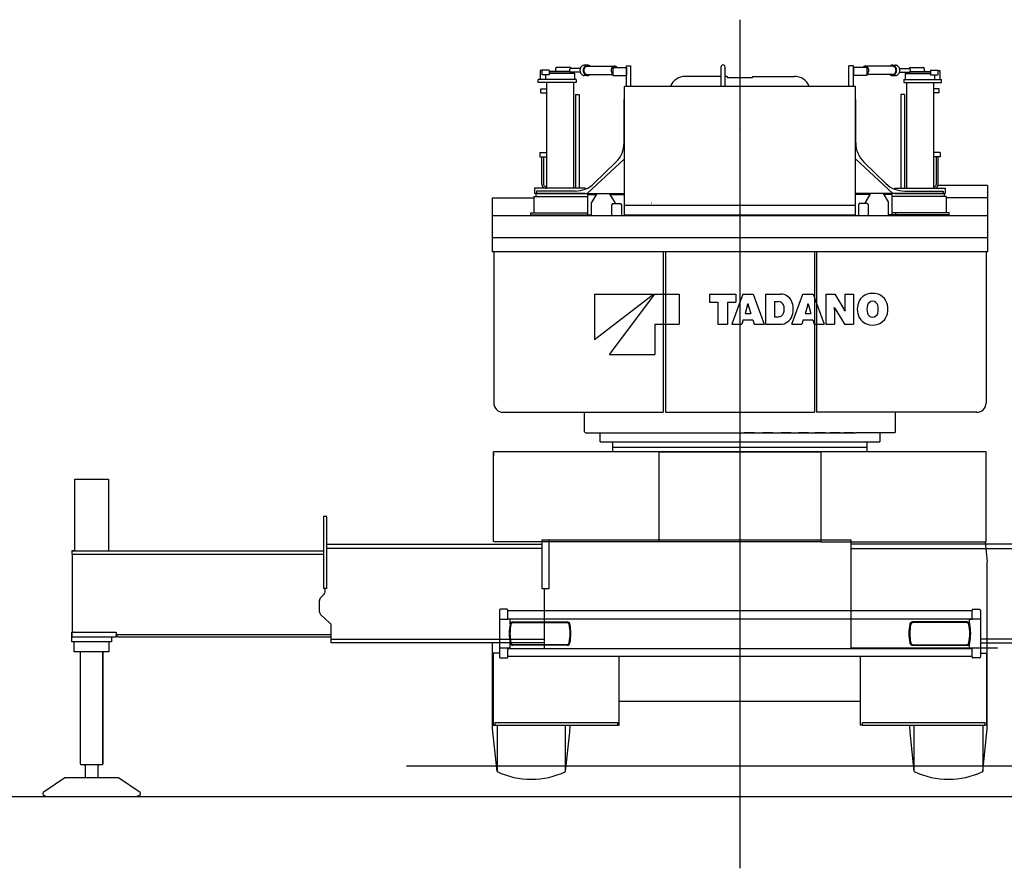
# Model space of a CAD drawing. Extents: x 2783 to 36081, y 3181 to 28626.
# Drawn here: x 24013 to 29480, y 7727 to 12443 of the extents above; entities that cross this region are included whole.
import ezdxf

# ---------------------------------------------------------------- set-up
doc = ezdxf.new("R2010")
doc.units = 0
doc.header["$PDMODE"] = 35
doc.layers.get('0').update_dxf_attribs({"linetype": 'CONTINUOUS'})

msp = doc.modelspace()

# ---------------------------------------------------------------- linework, layer by layer
at = {"color": 7, "linetype": 'CONTINUOUS'}
for p, q in [((28012.336451, 12442.571083), (28012.336451, 7726.721083)), ((27204.674679, 10917.682057), (27532.274679, 10917.682057)), ((27204.674679, 10665.682057), (27532.274679, 10917.682057)), ((27204.674679, 10917.682057), (27204.674679, 10665.682057)), ((27288.674679, 10581.682057), (27540.674679, 10917.682057)), ((27540.674679, 10917.682057), (27675.074679, 10917.682057)), ((27675.074679, 10917.682057), (27675.074679, 10749.682057)), ((27843.074679, 10917.682057), (27843.074679, 10872.082057)), ((27843.074679, 10917.682057), (27989.954679, 10917.682057)), ((28027.970679, 10917.682057), (27967.178679, 10749.682057)), ((27989.954679, 10917.682057), (27989.954679, 10872.082057)), ((28027.970679, 10917.682057), (28085.378679, 10917.682057)), ((28085.378679, 10917.682057), (28146.170679, 10749.682057)), ((28155.050679, 10917.682057), (28238.978679, 10917.682057)), ((28155.050679, 10917.682057), (28155.050679, 10749.682057)), ((28301.090679, 10749.682057), (28361.882679, 10917.682057)), ((28361.882679, 10917.682057), (28419.266679, 10917.682057)), ((28419.266679, 10917.682057), (28480.082679, 10749.682057)), ((28488.914679, 10917.682057), (28538.762679, 10917.682057)), ((28488.914679, 10917.682057), (28488.914679, 10749.682057)), ((28538.762679, 10917.682057), (28588.250679, 10837.162057)), ((28595.306679, 10917.682057), (28643.450679, 10917.682057)), ((28595.306679, 10917.682057), (28595.306679, 10837.474057)), ((28643.450679, 10917.682057), (28643.450679, 10749.682057)), ((27843.074679, 10872.082057), (27889.946679, 10872.082057)), ((27889.946679, 10872.082057), (27889.946679, 10749.682057)), ((27943.130679, 10872.082057), (27989.954679, 10872.082057)), ((27943.130679, 10872.082057), (27943.130679, 10749.682057)), ((28053.098679, 10850.338057), (28040.522679, 10809.610057)), ((28056.098679, 10863.658057), (28057.274679, 10863.658057)), ((28060.250679, 10850.338057), (28072.778679, 10809.610057)), ((28204.826679, 10876.306057), (28226.738679, 10876.306057)), ((28204.826679, 10876.306057), (28204.826679, 10791.874057)), ((28387.010679, 10850.338057), (28374.458679, 10809.610057)), ((28390.010679, 10863.658057), (28391.138679, 10863.658057)), ((28394.162679, 10850.338057), (28406.714679, 10809.610057)), ((28536.290679, 10842.538057), (28537.250679, 10842.538057)), ((28537.082679, 10829.890057), (28537.082679, 10749.682057)), ((28544.138679, 10830.178057), (28593.626679, 10749.682057)), ((28029.602679, 10774.162057), (28022.042679, 10749.682057)), ((28029.602679, 10774.162057), (28083.746679, 10774.162057)), ((28040.522679, 10809.610057), (28072.778679, 10809.610057)), ((28083.746679, 10774.162057), (28091.258679, 10749.682057)), ((28204.826679, 10791.874057), (28226.498679, 10791.874057)), ((28363.490679, 10774.162057), (28355.978679, 10749.682057)), ((28363.490679, 10774.162057), (28417.658679, 10774.162057)), ((28374.458679, 10809.610057), (28406.714679, 10809.610057)), ((28417.658679, 10774.162057), (28425.194679, 10749.682057)), ((28595.138679, 10824.802057), (28596.074679, 10824.802057)), ((27540.674679, 10749.682057), (27675.074679, 10749.682057)), ((27540.674679, 10749.682057), (27540.674679, 10581.682057)), ((27889.946679, 10749.682057), (27943.130679, 10749.682057)), ((27967.178679, 10749.682057), (28022.042679, 10749.682057)), ((28091.258679, 10749.682057), (28146.170679, 10749.682057)), ((28155.050679, 10749.682057), (28234.946679, 10749.682057)), ((28301.090679, 10749.682057), (28355.978679, 10749.682057)), ((28425.194679, 10749.682057), (28480.082679, 10749.682057)), ((28488.914679, 10749.682057), (28537.082679, 10749.682057)), ((28593.626679, 10749.682057), (28643.450679, 10749.682057)), ((27288.674679, 10581.682057), (27540.674679, 10581.682057)), ((29379.836451, 10041.721083), (26644.836451, 10041.721083)), ((26644.836451, 9543.721083), (26644.836451, 10041.721083)), ((26644.836451, 10034.651083), (26644.836451, 10018.311083)), ((27562.336451, 10041.721083), (27562.336451, 9541.721083)), ((28462.336451, 10039.721083), (27562.336451, 10039.721083)), ((28462.336451, 10041.721083), (28462.336451, 9541.721083)), ((29379.836451, 9541.721083), (29379.836451, 10041.721083)), ((26646.836451, 9543.721083), (26644.836451, 9543.721083)), ((26646.836451, 9541.721083), (26646.836451, 9543.721083)), ((27562.336451, 9541.721083), (26646.836451, 9541.721083)), ((27562.336451, 9543.721083), (28462.336451, 9543.721083)), ((28462.336451, 9541.721083), (29379.836451, 9541.721083)), ((28627.336451, 9541.721083), (28627.336451, 9158.551083)), ((29373.736451, 9541.721083), (29385.436451, 9430.681083)), ((29385.336451, 8909.541083), (29385.336451, 9430.681083)), ((26677.336451, 9161.051083), (26677.336451, 8901.051083)), ((26718.336451, 9166.051083), (26682.336451, 9166.051083)), ((26722.836451, 9158.551083), (29301.336451, 9158.551083)), ((26723.336451, 9111.551083), (26723.336451, 9161.051083)), ((29301.336451, 9111.051083), (29301.336451, 9161.051083)), ((29306.336451, 9166.051083), (29342.336451, 9166.051083)), ((29347.336451, 9161.051083), (29347.336451, 8901.051083)), ((26677.336451, 9111.551083), (26723.336451, 9111.551083)), ((26723.336451, 9113.551083), (29301.336451, 9113.551083)), ((26737.336451, 9111.551083), (26723.336451, 9111.551083)), ((26737.336451, 9084.891083), (26737.336451, 9111.551083)), ((26751.136451, 9096.051083), (26902.336451, 9097.551083)), ((26751.136451, 9091.551083), (26902.336451, 9093.051083)), ((26902.336451, 9097.551083), (27053.436451, 9096.051083)), ((26902.336451, 9093.051083), (27053.436451, 9091.551083)), ((29122.336451, 9097.551083), (28971.136451, 9096.051083)), ((29122.336451, 9093.051083), (28971.136451, 9091.551083)), ((29273.436451, 9096.051083), (29122.336451, 9097.551083)), ((29273.436451, 9091.551083), (29122.336451, 9093.051083)), ((29287.336451, 9084.891083), (29287.336451, 9111.051083)), ((29287.336451, 9111.051083), (29301.336451, 9111.051083)), ((29347.336451, 9111.051083), (29301.336451, 9111.051083)), ((26639.136451, 8502.401083), (26639.136451, 8979.731083)), ((26737.336451, 8951.051083), (26737.336451, 8977.211083)), ((26902.336451, 8969.051083), (26751.136451, 8970.551083)), ((27053.436451, 8970.551083), (26902.336451, 8969.051083)), ((28971.136451, 8970.551083), (29122.336451, 8969.051083)), ((29122.336451, 8969.051083), (29273.436451, 8970.551083)), ((29287.336451, 8950.551083), (29287.336451, 8977.211083)), ((26642.536451, 8922.731083), (26642.536451, 8522.721083)), ((26677.236451, 8922.721083), (26642.536451, 8922.721083)), ((26677.336451, 8951.051083), (26723.336451, 8951.051083)), ((26723.336451, 8951.051083), (26737.336451, 8951.051083)), ((26723.336451, 8901.051083), (26723.336451, 8951.051083)), ((26723.336451, 8948.551083), (29301.336451, 8948.551083)), ((26902.336451, 8964.551083), (26751.136451, 8966.051083)), ((27053.436451, 8966.051083), (26902.336451, 8964.551083)), ((28971.136451, 8966.051083), (29122.336451, 8964.551083)), ((29122.336451, 8964.551083), (29273.436451, 8966.051083)), ((29301.336451, 8950.551083), (29287.336451, 8950.551083)), ((29301.336451, 8901.051083), (29301.336451, 8950.551083)), ((29347.336451, 8950.551083), (29301.336451, 8950.551083)), ((29347.336451, 8922.721083), (29382.036451, 8922.721083)), ((29382.036451, 8922.731083), (29381.936451, 8522.721083)), ((26682.336451, 8896.051083), (26718.336451, 8896.051083)), ((29301.336451, 8903.551083), (26723.336451, 8903.551083)), ((27342.536451, 8522.731083), (27342.536451, 8903.551083)), ((28682.036451, 8522.731083), (28682.036451, 8903.551083)), ((29342.336451, 8896.051083), (29306.336451, 8896.051083)), ((29385.336451, 8502.401083), (29385.336451, 8909.541083)), ((28682.036451, 8654.221083), (27342.536451, 8654.221083)), ((26652.536451, 8537.721083), (27332.536451, 8537.721083)), ((26652.536451, 8519.721083), (26652.536451, 8537.721083)), ((27332.536451, 8537.721083), (27332.536451, 8519.721083)), ((28692.036451, 8537.721083), (29372.036451, 8537.721083)), ((28692.036451, 8519.721083), (28692.036451, 8537.721083)), ((29372.036451, 8537.721083), (29372.036451, 8519.721083)), ((26664.136451, 8264.541083), (26639.136451, 8502.401083)), ((26664.236451, 8264.541083), (26639.236451, 8502.401083)), ((26642.536451, 8522.731083), (26652.536451, 8522.721083)), ((27332.536451, 8519.721083), (26652.536451, 8519.721083)), ((26664.136451, 8483.541083), (26664.136451, 8264.541083)), ((26664.236451, 8519.721083), (26664.236451, 8264.541083)), ((27044.136451, 8264.541083), (27044.136451, 8519.721083)), ((27044.136451, 8264.541083), (27067.136451, 8483.541083)), ((27044.236451, 8264.541083), (27067.236451, 8483.541083)), ((27044.236451, 8264.541083), (27044.236451, 8483.541083)), ((27067.236451, 8483.541083), (27069.036451, 8519.721083)), ((27332.536451, 8522.731083), (27342.536451, 8522.721083)), ((28692.036451, 8522.731083), (28682.036451, 8522.721083)), ((29372.036451, 8519.721083), (28692.036451, 8519.721083)), ((28957.336451, 8483.541083), (28955.536451, 8519.721083)), ((28980.336451, 8264.541083), (28957.336451, 8483.541083)), ((28980.336451, 8264.541083), (28980.336451, 8519.721083)), ((29360.336451, 8519.721083), (29360.336451, 8264.541083)), ((29360.336451, 8264.541083), (29385.336451, 8502.401083)), ((29382.036451, 8522.731083), (29372.036451, 8522.721083)), ((26160.136451, 8296.721083), (29864.436451, 8296.721083)), ((23754.436451, 8126.721083), (32270.136451, 8126.721083))]:
    msp.add_line(p, q, dxfattribs=at)
at = {"color": 3, "linetype": 'CONTINUOUS'}
for p, q in [((26913.236451, 12159.871083), (26902.636451, 12159.871083)), ((26902.636451, 12159.871083), (26902.636451, 12109.871083)), ((26913.236451, 12161.871083), (26913.236451, 12136.871083)), ((26953.836451, 12161.871083), (26913.236451, 12161.871083)), ((26953.836451, 12161.871083), (26953.836451, 12136.871083)), ((27067.336451, 12154.171083), (26953.836451, 12154.171083)), ((27092.336451, 12145.171083), (26953.836451, 12145.171083)), ((27094.636451, 12142.871083), (26953.836451, 12142.871083)), ((26987.636451, 12159.171083), (26987.636451, 12154.171083)), ((27070.936451, 12177.171083), (26991.836451, 12177.171083)), ((27070.936451, 12177.171083), (27070.936451, 12170.371083)), ((27070.936451, 12151.361083), (27070.936451, 12145.171083)), ((27125.636451, 12150.871083), (27073.536451, 12150.871083)), ((27125.636451, 12170.871083), (27073.636451, 12170.871083)), ((27092.336451, 12145.171083), (27092.336451, 12142.871083)), ((27094.636451, 12142.871083), (27094.636451, 12109.871083)), ((27165.836451, 12189.371083), (27148.136451, 12189.371083)), ((27164.836451, 12137.871083), (27307.336451, 12137.871083)), ((27164.936451, 12183.871083), (27315.136451, 12183.871083)), ((27307.336451, 12176.871083), (27382.336451, 12176.871083)), ((27307.336451, 12176.871083), (27307.336451, 12167.871083)), ((27307.336451, 12167.871083), (27307.336451, 12132.871083)), ((27382.336451, 12071.871083), (27382.336451, 12186.871083)), ((27382.336451, 12186.871083), (27407.336451, 12186.871083)), ((27382.336451, 12176.871083), (27382.336451, 12132.871083)), ((27407.336451, 12071.871083), (27407.336451, 12186.871083)), ((27907.936451, 12071.871083), (27907.936451, 12179.871083)), ((27929.636451, 12071.871083), (27929.636451, 12179.871083)), ((28617.336451, 12071.871083), (28617.336451, 12186.871083)), ((28642.336451, 12186.871083), (28617.336451, 12186.871083)), ((28642.336451, 12071.871083), (28642.336451, 12186.871083)), ((28717.336451, 12176.871083), (28642.336451, 12176.871083)), ((28642.336451, 12176.871083), (28642.336451, 12132.871083)), ((28859.636451, 12183.871083), (28709.436451, 12183.871083)), ((28717.336451, 12176.871083), (28717.336451, 12167.871083)), ((28717.336451, 12167.871083), (28717.336451, 12132.871083)), ((28859.736451, 12137.871083), (28717.336451, 12137.871083)), ((28858.736451, 12189.371083), (28876.436451, 12189.371083)), ((28898.936451, 12170.871083), (28950.936451, 12170.871083)), ((28898.936451, 12150.871083), (28951.036451, 12150.871083)), ((28930.036451, 12142.871083), (29070.736451, 12142.871083)), ((28930.036451, 12142.871083), (28930.036451, 12109.871083)), ((28932.336451, 12145.171083), (29070.736451, 12145.171083)), ((28932.336451, 12145.171083), (28932.336451, 12142.871083)), ((28953.636451, 12177.171083), (29032.736451, 12177.171083)), ((28953.636451, 12177.171083), (28953.636451, 12170.371083)), ((28953.636451, 12151.361083), (28953.636451, 12145.171083)), ((28957.236451, 12154.171083), (29070.736451, 12154.171083)), ((29036.936451, 12159.171083), (29036.936451, 12154.171083)), ((29070.736451, 12161.871083), (29111.336451, 12161.871083)), ((29070.736451, 12161.871083), (29070.736451, 12136.871083)), ((29111.336451, 12161.871083), (29111.336451, 12136.871083)), ((29111.336451, 12159.871083), (29121.936451, 12159.871083)), ((29121.936451, 12159.871083), (29121.936451, 12109.871083)), ((27102.336451, 12109.871083), (26892.336451, 12109.871083)), ((26892.336451, 12093.871083), (26892.336451, 12109.871083)), ((27102.336451, 12093.871083), (26892.336451, 12093.871083)), ((26953.836451, 12136.871083), (26913.236451, 12136.871083)), ((26932.636451, 12136.871083), (26932.636451, 12109.871083)), ((26937.336451, 12093.871083), (26937.336451, 11505.871083)), ((27087.336451, 12093.871083), (27087.336451, 11505.871083)), ((27102.336451, 12109.871083), (27102.336451, 12093.871083)), ((27165.836451, 12132.371083), (27148.136451, 12132.371083)), ((27307.336451, 12132.871083), (27382.336451, 12132.871083)), ((27907.936451, 12127.371083), (27708.836451, 12127.371083)), ((27942.336451, 12127.371083), (27929.636451, 12127.371083)), ((27942.336451, 12127.371083), (27942.336451, 12120.371083)), ((27942.336451, 12120.371083), (28082.336451, 12120.371083)), ((28082.336451, 12127.371083), (28315.836451, 12127.371083)), ((28082.336451, 12127.371083), (28082.336451, 12120.371083)), ((28717.336451, 12132.871083), (28642.336451, 12132.871083)), ((28858.736451, 12132.371083), (28876.436451, 12132.371083)), ((28922.336451, 12109.871083), (29132.336451, 12109.871083)), ((28922.336451, 12109.871083), (28922.336451, 12093.871083)), ((28922.336451, 12093.871083), (29132.336451, 12093.871083)), ((28937.336451, 12093.871083), (28937.336451, 11505.871083)), ((29070.736451, 12136.871083), (29111.336451, 12136.871083)), ((29087.336451, 12093.871083), (29087.336451, 11505.871083)), ((29091.936451, 12136.871083), (29091.936451, 12109.871083)), ((29132.336451, 12093.871083), (29132.336451, 12109.871083)), ((26906.336451, 12058.871083), (26937.336451, 12058.871083)), ((26906.336451, 12036.871083), (26906.336451, 12058.871083)), ((26906.336451, 12036.871083), (26937.336451, 12036.871083)), ((28653.336451, 12071.871083), (27371.336451, 12071.871083)), ((27371.336451, 11357.871083), (27371.336451, 12071.871083)), ((28653.336451, 11357.871083), (28653.336451, 12071.871083)), ((29118.336451, 12058.871083), (29087.336451, 12058.871083)), ((29118.336451, 12036.871083), (29087.336451, 12036.871083)), ((29118.336451, 12036.871083), (29118.336451, 12058.871083)), ((27099.336451, 12025.871083), (27099.336451, 11505.871083)), ((27099.336451, 12025.871083), (27119.336451, 12025.871083)), ((27119.336451, 12025.871083), (27119.336451, 11505.871083)), ((27369.336451, 11758.271083), (27369.336451, 11999.871083)), ((27369.336451, 11999.871083), (27371.336451, 11999.871083)), ((28655.336451, 11999.871083), (28653.336451, 11999.871083)), ((28655.336451, 11758.271083), (28655.336451, 11999.871083)), ((28905.336451, 12025.871083), (28905.336451, 11505.871083)), ((28925.336451, 12025.871083), (28905.336451, 12025.871083)), ((28925.336451, 12025.871083), (28925.336451, 11505.871083)), ((26901.336451, 11704.871083), (26937.336451, 11704.871083)), ((26901.336451, 11704.871083), (26901.336451, 11679.871083)), ((29123.336451, 11704.871083), (29087.336451, 11704.871083)), ((29123.336451, 11704.871083), (29123.336451, 11679.871083)), ((26901.336451, 11679.871083), (26937.336451, 11679.871083)), ((26912.336451, 11525.871083), (26912.336451, 11679.871083)), ((26922.336451, 11679.871083), (26922.336451, 11525.871083)), ((27163.836451, 11475.871083), (27371.336451, 11668.991083)), ((27201.936451, 11532.291083), (27323.836451, 11650.691083)), ((28860.736451, 11475.871083), (28653.336451, 11668.991083)), ((28822.636451, 11532.291083), (28700.736451, 11650.691083)), ((29123.336451, 11679.871083), (29087.336451, 11679.871083)), ((29102.236451, 11679.871083), (29102.236451, 11525.871083)), ((29112.236451, 11525.871083), (29112.236451, 11679.871083)), ((27152.336451, 11505.871083), (26872.336451, 11505.871083)), ((26872.336451, 11505.871083), (26872.336451, 11475.871083)), ((27097.436451, 11489.871083), (26883.336451, 11489.871083)), ((26883.336451, 11489.871083), (26883.336451, 11475.871083)), ((26932.336451, 11515.871083), (26937.336451, 11515.871083)), ((26932.336451, 11505.871083), (26937.336451, 11505.871083)), ((27152.336451, 11500.271083), (27152.336451, 11505.871083)), ((28872.336451, 11505.871083), (29152.336451, 11505.871083)), ((28872.336451, 11500.271083), (28872.336451, 11505.871083)), ((28927.136451, 11489.871083), (29141.336451, 11489.871083)), ((29092.336451, 11515.871083), (29087.336451, 11515.871083)), ((29092.336451, 11505.871083), (29087.336451, 11505.871083)), ((29092.336451, 11505.871083), (29087.336451, 11505.871083)), ((29387.336451, 11521.871083), (29111.836451, 11521.871083)), ((29141.336451, 11489.871083), (29141.336451, 11475.871083)), ((29152.336451, 11505.871083), (29152.336451, 11475.871083)), ((29387.336451, 11521.871083), (29387.336451, 11151.871083)), ((26637.336451, 11451.871083), (26867.336451, 11451.871083)), ((26637.336451, 11451.871083), (26637.336451, 11151.871083)), ((26867.336451, 11459.871083), (27167.336451, 11459.871083)), ((26867.336451, 11459.871083), (26867.336451, 11369.871083)), ((27152.336451, 11475.871083), (26872.336451, 11475.871083)), ((26878.336451, 11475.871083), (27371.336451, 11475.871083)), ((26878.336451, 11475.871083), (27167.336451, 11475.871083)), ((26878.336451, 11475.871083), (26878.336451, 11459.871083)), ((27167.336451, 11357.871083), (27167.336451, 11471.871083)), ((27167.336451, 11471.871083), (27214.536451, 11471.871083)), ((27217.536451, 11476.871083), (27187.336451, 11426.451083)), ((27217.536451, 11476.871083), (27286.736451, 11476.871083)), ((27286.736451, 11476.871083), (27317.336451, 11425.871083)), ((27289.736451, 11471.871083), (27371.336451, 11471.871083)), ((29146.336451, 11475.871083), (28653.336451, 11475.871083)), ((28734.936451, 11471.871083), (28653.336451, 11471.871083)), ((28737.936451, 11476.871083), (28707.336451, 11425.871083)), ((28807.036451, 11476.871083), (28737.936451, 11476.871083)), ((28807.036451, 11476.871083), (28837.336451, 11426.451083)), ((28857.336451, 11471.871083), (28810.036451, 11471.871083)), ((28857.336451, 11357.871083), (28857.336451, 11471.871083)), ((29157.336451, 11459.871083), (28857.336451, 11459.871083)), ((28872.336451, 11475.871083), (29152.336451, 11475.871083)), ((29146.336451, 11475.871083), (29146.336451, 11459.871083)), ((29157.336451, 11459.871083), (29157.336451, 11369.871083)), ((29387.336451, 11451.871083), (29157.336451, 11451.871083)), ((27187.336451, 11351.871083), (27187.336451, 11426.451083)), ((27304.836451, 11421.871083), (27299.836451, 11411.871083)), ((27299.836451, 11411.871083), (27299.836451, 11351.871083)), ((27304.836451, 11421.871083), (27324.836451, 11421.871083)), ((27317.336451, 11425.871083), (27317.336451, 11421.871083)), ((27324.836451, 11421.871083), (27349.836451, 11421.871083)), ((27349.836451, 11421.871083), (27354.836451, 11411.871083)), ((27354.836451, 11411.871083), (27354.836451, 11391.871083)), ((27354.836451, 11391.871083), (27354.836451, 11351.871083)), ((27371.336451, 11411.871083), (28653.336451, 11411.871083)), ((27519.936451, 11424.271083), (27520.436451, 11424.271083)), ((28674.836451, 11421.871083), (28669.836451, 11411.871083)), ((28669.836451, 11411.871083), (28669.836451, 11391.871083)), ((28669.836451, 11391.871083), (28669.836451, 11351.871083)), ((28699.736451, 11421.871083), (28674.836451, 11421.871083)), ((28719.836451, 11421.871083), (28699.736451, 11421.871083)), ((28707.336451, 11425.871083), (28707.336451, 11421.871083)), ((28719.836451, 11421.871083), (28724.836451, 11411.871083)), ((28724.836451, 11411.871083), (28724.836451, 11351.871083)), ((28837.336451, 11351.871083), (28837.336451, 11426.451083)), ((29387.336451, 11351.871083), (26637.336451, 11351.871083)), ((26851.336451, 11369.871083), (27167.336451, 11369.871083)), ((26851.336451, 11357.871083), (26851.336451, 11369.871083)), ((26851.336451, 11357.871083), (27167.336451, 11357.871083)), ((27167.336451, 11357.871083), (27187.336451, 11357.871083)), ((27371.336451, 11357.871083), (28653.336451, 11357.871083)), ((29173.336451, 11357.871083), (28837.336451, 11357.871083)), ((28857.336451, 11357.871083), (28837.336451, 11357.871083)), ((29173.336451, 11369.871083), (28857.336451, 11369.871083)), ((28877.336451, 11357.871083), (28877.336451, 11369.871083)), ((29173.336451, 11357.871083), (29173.336451, 11369.871083)), ((26637.336451, 11231.871083), (29387.336451, 11231.871083)), ((29387.336451, 11151.871083), (26637.336451, 11151.871083)), ((26645.336451, 11151.871083), (26645.336451, 10312.471083)), ((27586.436451, 11151.871083), (27586.436451, 10260.871083)), ((27598.336451, 11151.871083), (27598.336451, 10260.871083)), ((28426.336451, 11151.871083), (28426.336451, 10260.871083)), ((28438.136451, 11151.871083), (28438.136451, 10260.871083)), ((29379.336451, 11151.871083), (29379.336451, 10312.471083)), ((26696.936451, 10260.871083), (27586.936451, 10260.871083)), ((27149.836451, 10151.871083), (27149.836451, 10260.871083)), ((27586.436451, 10262.471083), (27586.936451, 10262.471083)), ((27598.336451, 10260.871083), (28426.336451, 10260.871083)), ((28438.136451, 10262.471083), (28437.636451, 10262.471083)), ((29327.736451, 10260.871083), (28437.636451, 10260.871083)), ((28874.736451, 10260.871083), (28874.736451, 10151.871083)), ((27154.836451, 10146.871083), (27149.836451, 10151.871083)), ((27154.336451, 10146.871083), (27368.836451, 10146.871083)), ((27235.836451, 10096.871083), (27235.836451, 10146.871083)), ((27368.836451, 10146.871083), (28655.736451, 10146.871083)), ((27379.236451, 10146.871083), (27435.236451, 10146.871083)), ((27455.236451, 10146.871083), (27511.236451, 10146.871083)), ((27539.536451, 10146.871083), (27595.536451, 10146.871083)), ((27630.936451, 10146.871083), (27686.936451, 10146.871083)), ((27727.836451, 10146.871083), (27783.836451, 10146.871083)), ((27828.736451, 10146.871083), (27884.736451, 10146.871083)), ((27932.136451, 10146.871083), (27988.136451, 10146.871083)), ((28092.436451, 10146.871083), (28036.436451, 10146.871083)), ((28195.836451, 10146.871083), (28139.836451, 10146.871083)), ((28296.736451, 10146.871083), (28240.736451, 10146.871083)), ((28393.636451, 10146.871083), (28337.636451, 10146.871083)), ((28485.036451, 10146.871083), (28429.036451, 10146.871083)), ((28569.336451, 10146.871083), (28513.336451, 10146.871083)), ((28645.336451, 10146.871083), (28589.336451, 10146.871083)), ((28870.336451, 10146.871083), (28655.736451, 10146.871083)), ((28788.736451, 10146.871083), (28788.736451, 10096.871083)), ((28874.736451, 10151.871083), (28869.736451, 10146.871083)), ((27235.836451, 10096.871083), (28788.736451, 10096.871083)), ((27307.336451, 10041.871083), (27307.336451, 10097.641083)), ((27307.336451, 10066.871083), (28717.236451, 10066.871083)), ((28717.236451, 10096.871083), (28717.236451, 10041.871083))]:
    msp.add_line(p, q, dxfattribs=at)
at = {"color": 4, "linetype": 'CONTINUOUS'}
for p, q in [((24318.736451, 9889.881083), (24505.736451, 9889.871083)), ((24318.736451, 9490.861083), (24318.736451, 9889.871083)), ((24505.736451, 9889.881083), (24505.736451, 9490.861083)), ((25699.236451, 9681.721083), (25699.236451, 9281.721083)), ((25719.236451, 9681.721083), (25699.236451, 9681.721083)), ((25719.236451, 9281.721083), (25719.236451, 9681.721083)), ((25719.236451, 9528.881083), (26912.336451, 9528.881083)), ((26912.336451, 9551.871083), (26912.336451, 9281.011083)), ((26912.336451, 9551.871083), (28627.336451, 9551.871083)), ((26952.336451, 9281.001083), (26952.336451, 9551.871083)), ((28627.336451, 9551.871083), (28627.336451, 8951.871083)), ((30305.336451, 9528.881083), (28627.336451, 9528.881083)), ((24302.236451, 9490.861083), (25699.236451, 9490.861083)), ((24302.236451, 9490.711083), (24302.236451, 9472.711083)), ((24317.336451, 9490.711083), (24302.236451, 9490.711083)), ((24302.236451, 9472.711083), (25699.236451, 9472.711083)), ((24306.336451, 9468.711083), (24310.336451, 9472.711083)), ((24306.336451, 9043.721083), (24306.336451, 9468.711083)), ((26912.336451, 9503.691083), (25719.236451, 9503.661083)), ((28627.336451, 9503.711083), (30305.336451, 9503.661083)), ((25683.136451, 9229.581083), (25703.436451, 9249.881083)), ((25719.236451, 9281.721083), (25699.236451, 9281.721083)), ((25709.236451, 9268.741083), (25710.036451, 9281.721083)), ((25709.236451, 9264.011083), (25709.236451, 9268.741083)), ((26912.336451, 9281.011083), (26937.336451, 9281.011083)), ((26927.336451, 8951.871083), (26927.336451, 9281.011083)), ((26937.336451, 9281.001083), (26952.336451, 9281.011083)), ((25677.236451, 9152.481083), (25677.236451, 9215.441083)), ((25735.836451, 9089.661083), (25683.736451, 9137.781083)), ((25742.236451, 8997.731083), (25742.236451, 9076.221083)), ((24302.336451, 9039.721083), (24549.336451, 9039.721083)), ((24302.336451, 9039.721083), (24302.336451, 9011.721083)), ((24302.336451, 9011.721083), (24302.336451, 9039.721083)), ((24310.336451, 9039.721083), (24306.336451, 9043.721083)), ((24559.336451, 9011.721083), (24549.236451, 9021.721083)), ((24549.336451, 9039.721083), (24549.336451, 9011.721083)), ((24549.336451, 9026.721083), (25742.236451, 9026.721083)), ((24549.336451, 9026.721083), (25742.236451, 9026.721083)), ((24549.336451, 9021.721083), (24549.336451, 9026.721083)), ((24302.236451, 8984.871083), (24302.336451, 9011.871083)), ((24522.336451, 8984.721083), (24302.236451, 8984.721083)), ((24549.336451, 9011.721083), (24302.336451, 9011.721083)), ((24316.336451, 8929.871083), (24316.336451, 8984.871083)), ((24508.336451, 8984.871083), (24508.336451, 8929.871083)), ((24522.236451, 9011.871083), (24522.336451, 8984.871083)), ((25742.236451, 9011.721083), (24559.336451, 9011.721083)), ((25742.236451, 8999.731083), (26927.336451, 8999.731083)), ((25742.236451, 8979.731083), (25742.236451, 8999.731083)), ((26927.336451, 8979.731083), (25742.236451, 8979.731083)), ((30282.336451, 8999.731083), (29347.336451, 8999.731083)), ((29347.336451, 8979.731083), (30282.336451, 8979.731083)), ((24508.336451, 8929.871083), (24316.336451, 8929.871083)), ((24349.836451, 8309.721083), (24349.836451, 8929.721083)), ((24474.836451, 8929.721083), (24474.836451, 8309.191083)), ((24474.836451, 8309.721083), (24474.836451, 8929.721083)), ((28627.336451, 8951.871083), (29443.036451, 8951.871083)), ((24349.836451, 8309.191083), (24349.836451, 8309.721083)), ((24351.836451, 8301.721083), (24349.836451, 8309.191083)), ((24368.336451, 8301.721083), (24351.836451, 8301.721083)), ((24456.336451, 8301.721083), (24368.336451, 8301.721083)), ((24378.336451, 8228.721083), (24378.336451, 8291.721083)), ((24446.336451, 8291.721083), (24446.336451, 8228.721083)), ((24472.836451, 8301.721083), (24456.336451, 8301.721083)), ((24474.836451, 8309.191083), (24472.836451, 8301.721083)), ((24262.736451, 8228.721083), (24142.636451, 8147.611083)), ((24561.836451, 8228.721083), (24262.736451, 8228.721083)), ((24682.036451, 8147.621083), (24561.836451, 8228.721083)), ((24142.636451, 8147.611083), (24141.336451, 8145.131083)), ((24683.336451, 8145.131083), (24682.036451, 8147.611083)), ((24141.336451, 8145.131083), (24141.336451, 8136.721083)), ((24167.036451, 8126.721083), (24657.636451, 8126.721083)), ((24683.336451, 8136.721083), (24683.336451, 8145.131083))]:
    msp.add_line(p, q, dxfattribs=at)
at = {"color": 3, "linetype": 'CONTINUOUS'}
for points in [[(26992.036451, 12177.181083), (26991.436451, 12177.001083), (26990.936451, 12176.571083), (26990.536451, 12176.051083), (26990.136451, 12175.471083), (26989.836451, 12174.871083), (26989.636451, 12174.261083), (26989.436451, 12173.631083), (26989.236451, 12173.001083), (26989.036451, 12172.361083), (26988.836451, 12171.711083), (26988.736451, 12171.061083), (26988.636451, 12170.411083), (26988.436451, 12169.761083), (26988.336451, 12169.111083), (26988.236451, 12168.451083), (26988.136451, 12167.791083), (26988.136451, 12167.131083), (26988.036451, 12166.471083), (26987.936451, 12165.811083), (26987.936451, 12165.151083), (26987.836451, 12164.491083), (26987.836451, 12163.821083), (26987.736451, 12163.161083), (26987.736451, 12162.501083), (26987.736451, 12161.831083), (26987.636451, 12161.171083), (26987.636451, 12160.501083), (26987.636451, 12159.841083), (26987.636451, 12159.171083)], [(27073.636451, 12170.871083), (27072.636451, 12170.811083), (27071.636451, 12170.611083), (27070.736451, 12170.281083), (27069.836451, 12169.831083), (27069.036451, 12169.271083), (27068.236451, 12168.621083), (27067.536451, 12167.881083), (27066.936451, 12167.081083), (27066.436451, 12166.221083), (27066.036451, 12165.311083), (27065.636451, 12164.371083), (27065.436451, 12163.401083), (27065.236451, 12162.411083), (27065.136451, 12161.421083), (27065.136451, 12160.411083), (27065.236451, 12159.411083), (27065.436451, 12158.421083), (27065.636451, 12157.451083), (27065.936451, 12156.511083), (27066.436451, 12155.601083), (27066.936451, 12154.731083), (27067.536451, 12153.921083), (27068.136451, 12153.181083), (27068.936451, 12152.521083), (27069.736451, 12151.951083), (27070.636451, 12151.491083), (27071.636451, 12151.151083), (27072.536451, 12150.941083), (27073.536451, 12150.871083)], [(27148.136451, 12189.371083), (27145.236451, 12189.171083), (27142.536451, 12188.581083), (27139.836451, 12187.611083), (27137.236451, 12186.311083), (27134.936451, 12184.701083), (27132.736451, 12182.821083), (27130.836451, 12180.711083), (27129.136451, 12178.421083), (27127.736451, 12175.961083), (27126.536451, 12173.381083), (27125.536451, 12170.701083), (27124.836451, 12167.941083), (27124.336451, 12165.131083), (27124.136451, 12162.291083), (27124.136451, 12159.441083), (27124.336451, 12156.601083), (27124.836451, 12153.801083), (27125.536451, 12151.041083), (27126.536451, 12148.361083), (27127.736451, 12145.781083), (27129.136451, 12143.321083), (27130.836451, 12141.031083), (27132.736451, 12138.921083), (27134.936451, 12137.041083), (27137.236451, 12135.431083), (27139.836451, 12134.131083), (27142.536451, 12133.161083), (27145.236451, 12132.571083), (27148.136451, 12132.371083)], [(27165.736451, 12189.371083), (27162.436451, 12189.081083), (27159.136451, 12188.241083), (27156.036451, 12186.891083), (27153.136451, 12185.091083), (27150.636451, 12182.901083), (27148.336451, 12180.391083), (27146.436451, 12177.621083), (27144.836451, 12174.631083), (27143.536451, 12171.491083), (27142.636451, 12168.231083), (27142.036451, 12164.901083), (27141.836451, 12161.521083), (27141.936451, 12158.141083), (27142.336451, 12154.791083), (27143.136451, 12151.501083), (27144.236451, 12148.301083), (27145.736451, 12145.251083), (27147.536451, 12142.391083), (27149.636451, 12139.771083), (27152.136451, 12137.451083), (27154.936451, 12135.491083), (27157.936451, 12133.961083), (27161.136451, 12132.921083), (27164.436451, 12132.411083), (27167.836451, 12132.471083), (27171.136451, 12133.081083), (27174.336451, 12134.221083), (27177.336451, 12135.841083), (27180.036451, 12137.871083)], [(27164.936451, 12183.871083), (27162.636451, 12183.701083), (27160.336451, 12183.221083), (27158.236451, 12182.441083), (27156.136451, 12181.381083), (27154.236451, 12180.081083), (27152.536451, 12178.571083), (27151.036451, 12176.871083), (27149.636451, 12175.021083), (27148.436451, 12173.041083), (27147.536451, 12170.951083), (27146.736451, 12168.791083), (27146.136451, 12166.561083), (27145.736451, 12164.301083), (27145.536451, 12162.001083), (27145.536451, 12159.701083), (27145.736451, 12157.411083), (27146.136451, 12155.151083), (27146.736451, 12152.921083), (27147.436451, 12150.761083), (27148.436451, 12148.671083), (27149.636451, 12146.691083), (27150.936451, 12144.841083), (27152.536451, 12143.141083), (27154.236451, 12141.631083), (27156.136451, 12140.331083), (27158.236451, 12139.281083), (27160.336451, 12138.501083), (27162.636451, 12138.031083), (27164.936451, 12137.871083)], [(27180.036451, 12183.871083), (27179.636451, 12184.221083), (27179.236451, 12184.561083), (27178.736451, 12184.891083), (27178.336451, 12185.211083), (27177.936451, 12185.521083), (27177.436451, 12185.821083), (27177.036451, 12186.111083), (27176.536451, 12186.391083), (27176.036451, 12186.651083), (27175.636451, 12186.911083), (27175.136451, 12187.161083), (27174.636451, 12187.391083), (27174.136451, 12187.611083), (27173.636451, 12187.821083), (27173.136451, 12188.021083), (27172.636451, 12188.201083), (27172.136451, 12188.371083), (27171.636451, 12188.531083), (27171.136451, 12188.681083), (27170.536451, 12188.811083), (27170.036451, 12188.931083), (27169.536451, 12189.031083), (27169.036451, 12189.121083), (27168.436451, 12189.201083), (27167.936451, 12189.261083), (27167.436451, 12189.311083), (27166.836451, 12189.341083), (27166.336451, 12189.361083), (27165.736451, 12189.371083)], [(27330.336451, 12176.861083), (27328.636451, 12178.721083), (27326.736451, 12180.351083), (27324.636451, 12181.721083), (27322.336451, 12182.781083), (27319.936451, 12183.501083), (27317.436451, 12183.841083), (27314.836451, 12183.791083), (27312.436451, 12183.361083), (27310.036451, 12182.571083), (27307.736451, 12181.431083), (27305.636451, 12180.001083), (27303.736451, 12178.321083), (27302.136451, 12176.411083), (27300.736451, 12174.331083), (27299.536451, 12172.111083), (27298.536451, 12169.781083), (27297.836451, 12167.361083), (27297.336451, 12164.881083), (27297.036451, 12162.371083), (27297.036451, 12159.841083), (27297.236451, 12157.331083), (27297.636451, 12154.841083), (27298.336451, 12152.411083), (27299.236451, 12150.051083), (27300.436451, 12147.811083), (27301.836451, 12145.691083), (27303.436451, 12143.751083), (27305.236451, 12142.021083), (27307.336451, 12140.541083)], [(28717.236451, 12140.541083), (28719.336451, 12142.021083), (28721.136451, 12143.751083), (28722.736451, 12145.691083), (28724.136451, 12147.801083), (28725.336451, 12150.051083), (28726.236451, 12152.401083), (28726.936451, 12154.841083), (28727.336451, 12157.331083), (28727.536451, 12159.841083), (28727.536451, 12162.371083), (28727.236451, 12164.881083), (28726.736451, 12167.361083), (28726.036451, 12169.781083), (28725.136451, 12172.111083), (28723.936451, 12174.331083), (28722.436451, 12176.411083), (28720.836451, 12178.311083), (28718.936451, 12180.001083), (28716.836451, 12181.431083), (28714.536451, 12182.571083), (28712.236451, 12183.361083), (28709.736451, 12183.801083), (28707.136451, 12183.841083), (28704.636451, 12183.501083), (28702.236451, 12182.781083), (28699.936451, 12181.721083), (28697.836451, 12180.351083), (28695.936451, 12178.721083), (28694.236451, 12176.861083)], [(28858.836451, 12189.371083), (28858.236451, 12189.361083), (28857.736451, 12189.341083), (28857.136451, 12189.311083), (28856.636451, 12189.261083), (28856.136451, 12189.201083), (28855.536451, 12189.121083), (28855.036451, 12189.031083), (28854.536451, 12188.931083), (28854.036451, 12188.811083), (28853.436451, 12188.681083), (28852.936451, 12188.531083), (28852.436451, 12188.371083), (28851.936451, 12188.201083), (28851.436451, 12188.021083), (28850.936451, 12187.821083), (28850.436451, 12187.611083), (28849.936451, 12187.391083), (28849.436451, 12187.161083), (28848.936451, 12186.911083), (28848.536451, 12186.661083), (28848.036451, 12186.391083), (28847.536451, 12186.111083), (28847.136451, 12185.821083), (28846.636451, 12185.521083), (28846.236451, 12185.211083), (28845.836451, 12184.891083), (28845.336451, 12184.561083), (28844.936451, 12184.221083), (28844.536451, 12183.871083)], [(28844.536451, 12137.871083), (28847.236451, 12135.841083), (28850.236451, 12134.221083), (28853.436451, 12133.081083), (28856.736451, 12132.471083), (28860.136451, 12132.411083), (28863.436451, 12132.921083), (28866.636451, 12133.961083), (28869.636451, 12135.491083), (28872.436451, 12137.451083), (28874.936451, 12139.771083), (28877.036451, 12142.391083), (28878.836451, 12145.251083), (28880.336451, 12148.301083), (28881.436451, 12151.491083), (28882.236451, 12154.791083), (28882.636451, 12158.141083), (28882.736451, 12161.521083), (28882.536451, 12164.901083), (28881.936451, 12168.231083), (28881.036451, 12171.491083), (28879.736451, 12174.631083), (28878.236451, 12177.611083), (28876.236451, 12180.391083), (28873.936451, 12182.901083), (28871.436451, 12185.091083), (28868.536451, 12186.891083), (28865.436451, 12188.241083), (28862.136451, 12189.081083), (28858.836451, 12189.371083)], [(28859.636451, 12137.871083), (28861.936451, 12138.031083), (28864.236451, 12138.501083), (28866.336451, 12139.281083), (28868.436451, 12140.331083), (28870.336451, 12141.621083), (28872.036451, 12143.141083), (28873.636451, 12144.841083), (28874.936451, 12146.691083), (28876.136451, 12148.671083), (28877.136451, 12150.751083), (28877.836451, 12152.921083), (28878.436451, 12155.141083), (28878.836451, 12157.411083), (28879.036451, 12159.701083), (28879.036451, 12162.001083), (28878.836451, 12164.291083), (28878.436451, 12166.561083), (28877.836451, 12168.791083), (28877.136451, 12170.951083), (28876.136451, 12173.031083), (28874.936451, 12175.011083), (28873.536451, 12176.871083), (28872.036451, 12178.561083), (28870.336451, 12180.081083), (28868.436451, 12181.381083), (28866.336451, 12182.441083), (28864.236451, 12183.221083), (28861.936451, 12183.701083), (28859.636451, 12183.871083)], [(28876.436451, 12132.371083), (28879.336451, 12132.571083), (28882.036451, 12133.161083), (28884.736451, 12134.121083), (28887.336451, 12135.431083), (28889.636451, 12137.041083), (28891.836451, 12138.921083), (28893.736451, 12141.021083), (28895.436451, 12143.321083), (28896.836451, 12145.771083), (28898.036451, 12148.351083), (28899.036451, 12151.041083), (28899.736451, 12153.791083), (28900.236451, 12156.601083), (28900.436451, 12159.441083), (28900.436451, 12162.291083), (28900.236451, 12165.131083), (28899.736451, 12167.941083), (28899.036451, 12170.701083), (28898.036451, 12173.381083), (28896.836451, 12175.961083), (28895.436451, 12178.421083), (28893.736451, 12180.711083), (28891.836451, 12182.821083), (28889.636451, 12184.691083), (28887.336451, 12186.311083), (28884.736451, 12187.611083), (28882.136451, 12188.581083), (28879.336451, 12189.171083), (28876.436451, 12189.371083)], [(28951.036451, 12150.871083), (28952.036451, 12150.941083), (28953.036451, 12151.151083), (28953.936451, 12151.491083), (28954.836451, 12151.951083), (28955.636451, 12152.521083), (28956.436451, 12153.181083), (28957.036451, 12153.921083), (28957.636451, 12154.731083), (28958.136451, 12155.591083), (28958.636451, 12156.501083), (28958.936451, 12157.451083), (28959.136451, 12158.421083), (28959.336451, 12159.411083), (28959.436451, 12160.411083), (28959.436451, 12161.411083), (28959.336451, 12162.411083), (28959.136451, 12163.401083), (28958.936451, 12164.371083), (28958.536451, 12165.311083), (28958.136451, 12166.221083), (28957.636451, 12167.081083), (28957.036451, 12167.881083), (28956.336451, 12168.621083), (28955.536451, 12169.271083), (28954.736451, 12169.831083), (28953.836451, 12170.281083), (28952.936451, 12170.611083), (28951.936451, 12170.811083), (28950.936451, 12170.871083)], [(29036.936451, 12159.171083), (29036.936451, 12159.831083), (29036.936451, 12160.501083), (29036.936451, 12161.161083), (29036.936451, 12161.831083), (29036.836451, 12162.491083), (29036.836451, 12163.151083), (29036.836451, 12163.821083), (29036.736451, 12164.481083), (29036.736451, 12165.141083), (29036.636451, 12165.801083), (29036.536451, 12166.461083), (29036.436451, 12167.121083), (29036.436451, 12167.781083), (29036.336451, 12168.441083), (29036.236451, 12169.101083), (29036.136451, 12169.751083), (29035.936451, 12170.411083), (29035.836451, 12171.061083), (29035.736451, 12171.711083), (29035.536451, 12172.351083), (29035.336451, 12172.991083), (29035.136451, 12173.631083), (29034.936451, 12174.251083), (29034.736451, 12174.871083), (29034.436451, 12175.471083), (29034.036451, 12176.051083), (29033.636451, 12176.571083), (29033.136451, 12177.001083), (29032.536451, 12177.181083)]]:
    msp.add_lwpolyline(points, dxfattribs=at)
at = {"color": 4, "linetype": 'CONTINUOUS'}
for points in [[(25683.136451, 9229.581083), (25682.736451, 9229.221083), (25682.336451, 9228.831083), (25682.036451, 9228.441083), (25681.636451, 9228.021083), (25681.336451, 9227.591083), (25681.036451, 9227.161083), (25680.736451, 9226.711083), (25680.436451, 9226.251083), (25680.136451, 9225.781083), (25679.936451, 9225.301083), (25679.636451, 9224.821083), (25679.436451, 9224.331083), (25679.236451, 9223.831083), (25679.036451, 9223.331083), (25678.836451, 9222.821083), (25678.636451, 9222.311083), (25678.536451, 9221.801083), (25678.336451, 9221.281083), (25678.236451, 9220.761083), (25678.036451, 9220.241083), (25677.936451, 9219.711083), (25677.836451, 9219.191083), (25677.736451, 9218.661083), (25677.636451, 9218.131083), (25677.536451, 9217.591083), (25677.436451, 9217.061083), (25677.436451, 9216.531083), (25677.336451, 9215.991083), (25677.236451, 9215.441083)], [(24378.336451, 8291.721083), (24378.336451, 8292.261083), (24378.236451, 8292.801083), (24378.136451, 8293.341083), (24378.036451, 8293.871083), (24377.936451, 8294.401083), (24377.736451, 8294.911083), (24377.636451, 8295.421083), (24377.336451, 8295.921083), (24377.136451, 8296.411083), (24376.836451, 8296.881083), (24376.536451, 8297.331083), (24376.236451, 8297.771083), (24375.936451, 8298.191083), (24375.536451, 8298.601083), (24375.136451, 8298.981083), (24374.736451, 8299.341083), (24374.336451, 8299.681083), (24373.936451, 8300.001083), (24373.436451, 8300.291083), (24373.036451, 8300.551083), (24372.536451, 8300.791083), (24372.036451, 8301.011083), (24371.536451, 8301.201083), (24370.936451, 8301.351083), (24370.436451, 8301.491083), (24369.936451, 8301.591083), (24369.436451, 8301.661083), (24368.836451, 8301.711083), (24368.336451, 8301.721083)], [(24456.336451, 8301.721083), (24455.736451, 8301.711083), (24455.236451, 8301.661083), (24454.736451, 8301.591083), (24454.136451, 8301.491083), (24453.636451, 8301.361083), (24453.136451, 8301.201083), (24452.636451, 8301.011083), (24452.136451, 8300.801083), (24451.636451, 8300.561083), (24451.136451, 8300.291083), (24450.736451, 8300.001083), (24450.236451, 8299.681083), (24449.836451, 8299.341083), (24449.436451, 8298.981083), (24449.036451, 8298.601083), (24448.636451, 8298.201083), (24448.336451, 8297.771083), (24448.036451, 8297.331083), (24447.736451, 8296.881083), (24447.436451, 8296.411083), (24447.236451, 8295.921083), (24447.036451, 8295.421083), (24446.836451, 8294.911083), (24446.636451, 8294.401083), (24446.536451, 8293.871083), (24446.436451, 8293.341083), (24446.336451, 8292.801083), (24446.336451, 8292.261083), (24446.336451, 8291.721083)]]:
    msp.add_lwpolyline(points, dxfattribs=at)
at = {"color": 7, "linetype": 'CONTINUOUS'}
for points in [[(26682.336451, 9166.051083), (26682.036451, 9166.041083), (26681.736451, 9166.021083), (26681.436451, 9165.991083), (26681.236451, 9165.931083), (26680.936451, 9165.871083), (26680.736451, 9165.791083), (26680.436451, 9165.701083), (26680.236451, 9165.591083), (26679.936451, 9165.471083), (26679.736451, 9165.341083), (26679.436451, 9165.191083), (26679.236451, 9165.031083), (26679.036451, 9164.861083), (26678.836451, 9164.681083), (26678.636451, 9164.491083), (26678.436451, 9164.291083), (26678.336451, 9164.081083), (26678.136451, 9163.861083), (26678.036451, 9163.631083), (26677.836451, 9163.401083), (26677.736451, 9163.161083), (26677.636451, 9162.911083), (26677.536451, 9162.651083), (26677.436451, 9162.391083), (26677.436451, 9162.131083), (26677.336451, 9161.871083), (26677.336451, 9161.601083), (26677.336451, 9161.331083), (26677.336451, 9161.061083)], [(26723.236451, 9161.071083), (26723.236451, 9161.341083), (26723.236451, 9161.611083), (26723.236451, 9161.881083), (26723.136451, 9162.141083), (26723.136451, 9162.401083), (26723.036451, 9162.661083), (26722.936451, 9162.921083), (26722.836451, 9163.161083), (26722.736451, 9163.411083), (26722.536451, 9163.641083), (26722.436451, 9163.871083), (26722.236451, 9164.091083), (26722.136451, 9164.301083), (26721.936451, 9164.501083), (26721.736451, 9164.691083), (26721.536451, 9164.871083), (26721.336451, 9165.041083), (26721.036451, 9165.191083), (26720.836451, 9165.341083), (26720.636451, 9165.471083), (26720.336451, 9165.591083), (26720.136451, 9165.701083), (26719.836451, 9165.791083), (26719.636451, 9165.871083), (26719.336451, 9165.941083), (26719.136451, 9165.991083), (26718.836451, 9166.021083), (26718.536451, 9166.051083), (26718.236451, 9166.051083)], [(29306.336451, 9166.051083), (29306.036451, 9166.051083), (29305.736451, 9166.021083), (29305.536451, 9165.991083), (29305.236451, 9165.941083), (29304.936451, 9165.871083), (29304.736451, 9165.801083), (29304.436451, 9165.701083), (29304.236451, 9165.601083), (29303.936451, 9165.481083), (29303.736451, 9165.341083), (29303.536451, 9165.201083), (29303.236451, 9165.041083), (29303.036451, 9164.871083), (29302.836451, 9164.691083), (29302.636451, 9164.501083), (29302.536451, 9164.301083), (29302.336451, 9164.091083), (29302.136451, 9163.871083), (29302.036451, 9163.651083), (29301.836451, 9163.411083), (29301.736451, 9163.171083), (29301.636451, 9162.921083), (29301.536451, 9162.671083), (29301.436451, 9162.411083), (29301.436451, 9162.151083), (29301.336451, 9161.881083), (29301.336451, 9161.611083), (29301.336451, 9161.341083), (29301.236451, 9161.071083)], [(29347.336451, 9161.051083), (29347.236451, 9161.321083), (29347.236451, 9161.591083), (29347.236451, 9161.861083), (29347.136451, 9162.131083), (29347.136451, 9162.391083), (29347.036451, 9162.651083), (29346.936451, 9162.901083), (29346.836451, 9163.151083), (29346.736451, 9163.401083), (29346.536451, 9163.631083), (29346.436451, 9163.861083), (29346.236451, 9164.081083), (29346.136451, 9164.291083), (29345.936451, 9164.491083), (29345.736451, 9164.681083), (29345.536451, 9164.861083), (29345.336451, 9165.031083), (29345.136451, 9165.191083), (29344.836451, 9165.341083), (29344.636451, 9165.471083), (29344.336451, 9165.591083), (29344.136451, 9165.701083), (29343.836451, 9165.791083), (29343.636451, 9165.871083), (29343.336451, 9165.931083), (29343.136451, 9165.991083), (29342.836451, 9166.021083), (29342.536451, 9166.041083), (29342.236451, 9166.051083)], [(26677.336451, 8901.061083), (26677.336451, 8900.791083), (26677.336451, 8900.521083), (26677.336451, 8900.251083), (26677.436451, 8899.981083), (26677.436451, 8899.721083), (26677.536451, 8899.461083), (26677.636451, 8899.211083), (26677.736451, 8898.961083), (26677.836451, 8898.721083), (26678.036451, 8898.481083), (26678.136451, 8898.251083), (26678.336451, 8898.031083), (26678.436451, 8897.821083), (26678.636451, 8897.621083), (26678.836451, 8897.431083), (26679.036451, 8897.241083), (26679.236451, 8897.071083), (26679.436451, 8896.921083), (26679.736451, 8896.771083), (26679.936451, 8896.641083), (26680.136451, 8896.521083), (26680.436451, 8896.411083), (26680.636451, 8896.321083), (26680.936451, 8896.241083), (26681.236451, 8896.171083), (26681.436451, 8896.121083), (26681.736451, 8896.081083), (26682.036451, 8896.061083), (26682.236451, 8896.051083)], [(26718.336451, 8896.051083), (26718.536451, 8896.061083), (26718.836451, 8896.081083), (26719.136451, 8896.121083), (26719.336451, 8896.171083), (26719.636451, 8896.231083), (26719.836451, 8896.311083), (26720.136451, 8896.411083), (26720.436451, 8896.511083), (26720.636451, 8896.631083), (26720.836451, 8896.771083), (26721.136451, 8896.911083), (26721.336451, 8897.071083), (26721.536451, 8897.241083), (26721.736451, 8897.421083), (26721.936451, 8897.611083), (26722.136451, 8897.821083), (26722.236451, 8898.031083), (26722.436451, 8898.251083), (26722.536451, 8898.481083), (26722.736451, 8898.711083), (26722.836451, 8898.951083), (26722.936451, 8899.201083), (26723.036451, 8899.461083), (26723.136451, 8899.721083), (26723.136451, 8899.981083), (26723.236451, 8900.251083), (26723.236451, 8900.511083), (26723.236451, 8900.781083), (26723.236451, 8901.061083)], [(29301.236451, 8901.041083), (29301.336451, 8900.771083), (29301.336451, 8900.501083), (29301.336451, 8900.231083), (29301.436451, 8899.971083), (29301.436451, 8899.701083), (29301.536451, 8899.451083), (29301.636451, 8899.191083), (29301.736451, 8898.941083), (29301.836451, 8898.701083), (29302.036451, 8898.471083), (29302.136451, 8898.241083), (29302.336451, 8898.021083), (29302.436451, 8897.811083), (29302.636451, 8897.611083), (29302.836451, 8897.411083), (29303.036451, 8897.231083), (29303.236451, 8897.061083), (29303.536451, 8896.911083), (29303.736451, 8896.761083), (29303.936451, 8896.631083), (29304.236451, 8896.511083), (29304.436451, 8896.401083), (29304.736451, 8896.311083), (29304.936451, 8896.231083), (29305.236451, 8896.171083), (29305.436451, 8896.121083), (29305.736451, 8896.081083), (29306.036451, 8896.061083), (29306.336451, 8896.051083)], [(29342.336451, 8896.051083), (29342.536451, 8896.061083), (29342.836451, 8896.081083), (29343.136451, 8896.121083), (29343.336451, 8896.171083), (29343.636451, 8896.231083), (29343.936451, 8896.311083), (29344.136451, 8896.411083), (29344.436451, 8896.511083), (29344.636451, 8896.631083), (29344.836451, 8896.771083), (29345.136451, 8896.911083), (29345.336451, 8897.071083), (29345.536451, 8897.241083), (29345.736451, 8897.421083), (29345.936451, 8897.611083), (29346.136451, 8897.821083), (29346.236451, 8898.031083), (29346.436451, 8898.251083), (29346.536451, 8898.481083), (29346.736451, 8898.711083), (29346.836451, 8898.951083), (29346.936451, 8899.201083), (29347.036451, 8899.461083), (29347.136451, 8899.721083), (29347.136451, 8899.981083), (29347.236451, 8900.251083), (29347.236451, 8900.511083), (29347.236451, 8900.781083), (29347.336451, 8901.061083)]]:
    msp.add_lwpolyline(points, dxfattribs=at)
at = {"color": 3, "linetype": 'CONTINUOUS'}
for centre, radius, start, end in [((27918.836451, 12179.871083), 10.85, 0.000004, 180), ((27708.836451, 12039.871083), 87.5, 90, 158.548), ((28315.836451, 12039.871083), 87.5, 21.4515, 90), ((27219.336451, 11758.271083), 150, 314.1737, 359.999997), ((28805.336451, 11758.271083), 150, 180, 225.826), ((26932.336451, 11525.871083), 20, 180, 270), ((26932.336451, 11525.871083), 10, 180, 270), ((27097.436451, 11639.871083), 150, 270, 314.1737), ((28927.136451, 11639.871083), 150, 225.826, 270), ((29092.336451, 11525.871083), 20, 270, 0.000063), ((29092.336451, 11525.871083), 10, 270, 0.000063), ((26696.936451, 10312.471083), 51.6, 180, 270), ((29327.736451, 10312.471083), 51.6, 270, 0.000009)]:
    msp.add_arc(centre, radius, start, end, dxfattribs=at)
at = {"color": 7, "linetype": 'CONTINUOUS'}
for centre, radius, start, end in [((28238.978679, 10851.826057), 65.85408, 23.9328, 90), ((28740.962679, 10845.970057), 74.29704, 107.346, 153.043), ((28748.978679, 10820.170057), 101.31384, 72.7367, 107.323), ((28756.994679, 10845.970057), 74.29656, 27.0618, 72.7366), ((27968.858679, 10876.306057), 88.13712, 342.867, 351.73902), ((28144.466679, 10876.306057), 88.13688, 188.261, 197.133), ((28226.738679, 10846.738057), 29.54952, 22.2133, 90), ((28194.698679, 10833.682057), 64.1652, 340.276, 22.213), ((28198.082679, 10833.682057), 110.6004, 341.626, 23.9327), ((28302.770679, 10876.306057), 88.13712, 342.867, 351.73902), ((28478.378679, 10876.306057), 88.13688, 188.261, 197.133), ((28428.986679, 10829.890057), 108.06792, 0, 6.7299), ((28686.482679, 10917.682057), 167.10048, 206.723, 211.578), ((28445.882679, 10749.682057), 167.09976, 26.7228, 31.5781), ((28703.402679, 10837.474057), 108.06792, 180, 186.73), ((28765.010679, 10833.682057), 101.31384, 152.861, 207.131), ((28802.570679, 10833.682057), 85.272, 165.132, 194.869), ((28748.978679, 10847.722057), 29.84928, 14.6894, 164.799), ((28695.362679, 10833.682057), 85.272, 345.311, 14.6886), ((28732.922679, 10833.682057), 101.31384, 332.938, 27.062), ((28226.498679, 10822.282057), 30.39432, 270, 340.276), ((28234.946679, 10821.442057), 71.7636, 270, 341.626), ((28740.962679, 10821.370057), 74.29632, 206.967, 252.685), ((28748.978679, 10819.642057), 29.84952, 195.203, 345.311), ((28756.994679, 10821.370057), 74.29704, 287.263, 332.938), ((28748.978679, 10847.170057), 101.31384, 252.699, 287.263), ((26974.036451, 9031.051083), 243.262, 167.635, 192.365), ((26975.336451, 9030.981083), 240.008, 167.6, 179.982), ((26751.336451, 9081.051083), 14.9995, 90.5735, 171.982), ((26751.336451, 9081.051083), 10.4991, 90.5463, 171.975), ((27053.336451, 9081.051083), 10.503, 8.01709, 89.3938), ((27053.336451, 9081.051083), 15.0085, 8.01115, 89.4265), ((26829.236451, 9030.981083), 240.02, 0.017775, 12.3997), ((26830.536451, 9031.051083), 243.265, 347.6353, 12.3648), ((29194.036451, 9031.051083), 243.26, 167.635, 192.365), ((29195.336451, 9030.981083), 240.018, 167.6, 179.982), ((28971.336451, 9081.051083), 14.9995, 90.5782, 171.982), ((28971.336451, 9081.051083), 10.4991, 90.5463, 171.983), ((29273.336451, 9081.051083), 10.503, 8.01709, 89.3871), ((29273.336451, 9081.051083), 14.9977, 8.017, 89.4218), ((29049.236451, 9030.981083), 240.02, 0.017775, 12.3998), ((29050.536451, 9031.051083), 243.253, 347.6347, 12.3654), ((26975.336451, 9031.131083), 240.01, 180.018, 192.4), ((26829.236451, 9031.131083), 240.019, 347.6003, 359.982079), ((29195.336451, 9031.131083), 240.01, 180.018, 192.4), ((29049.236451, 9031.131083), 240.018, 347.6002, 359.982079), ((26751.336451, 8981.051083), 14.9964, 188.015, 269.4265), ((26751.336451, 8981.051083), 10.4921, 188.022, 269.4538), ((27053.336451, 8981.051083), 10.5011, 270.6061, 351.9862), ((27053.336451, 8981.051083), 15.0008, 270.5735, 351.99116), ((28971.336451, 8981.051083), 14.9951, 188.016, 269.4218), ((28971.336451, 8981.051083), 10.503, 188.014, 269.4538), ((29273.336451, 8981.051083), 10.5011, 270.6128, 351.9862), ((29273.336451, 8981.051083), 15.0008, 270.5782, 351.98531), ((26854.136451, 8662.811083), 441.269, 244.496, 295.5041), ((26854.236451, 8662.811083), 441.269, 244.496, 295.5041), ((29170.336451, 8662.811083), 441.269, 244.496, 295.5041)]:
    msp.add_arc(centre, radius, start, end, dxfattribs=at)
at = {"color": 4, "linetype": 'CONTINUOUS'}
for centre, radius, start, end in [((25689.236451, 9264.011083), 20.0033, 315.0223, 0), ((25697.236451, 9152.481083), 20, 180, 227.279), ((25722.236451, 9074.971083), 20, 0, 47.2793), ((24169.636451, 8171.401083), 44.7571, 230.797, 266.6681), ((24656.336451, 8168.111083), 41.4099, 271.8396, 310.7127)]:
    msp.add_arc(centre, radius, start, end, dxfattribs=at)
at = {"color": 1}
for p in [(28012.336451, 11829.871083), (28012.336451, 10066.871083), (28012.336451, 8126.721083)]:
    msp.add_point(p, dxfattribs=at)

doc.saveas('drawing.dxf')
